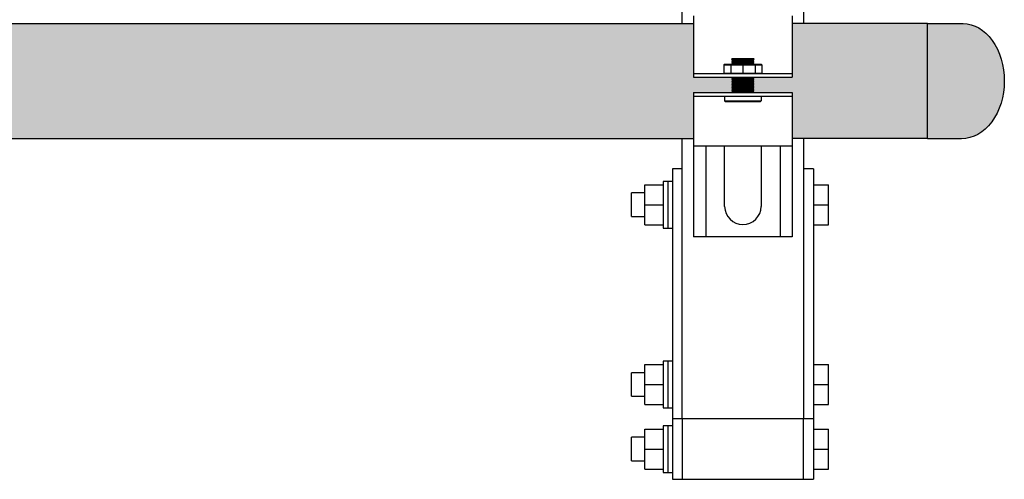
# Model space of a CAD drawing. Units: inches. Extents: x -646 to -280, y -80 to 173.
# Drawn here: x -311 to -295, y -21 to -13 of the extents above; entities that cross this region are included whole.
import ezdxf

# ---------------------------------------------------------------- set-up
doc = ezdxf.new("R2010")
doc.units = ezdxf.units.IN
doc.header["$MEASUREMENT"] = 0

msp = doc.modelspace()

# ---------------------------------------------------------------- hatches: boundary and pattern name
h = msp.add_hatch(color=252)
h.dxf.hatch_style = 1
h.paths.add_polyline_path([(-332.5970594377841, -14.07689324843026), (-332.5970594377841, -13.12689324843026), (-351.5470594377841, -13.12689324843026), (-351.5470594377841, -14.07689324843024, -1), (-352.5970594377841, -14.07689324843025), (-352.5970594377841, -13.12689324843026), (-358.628240646982, -13.12689324843026), (-358.628240646982, -14.01429144196248), (-359.2400661027327, -14.01429144196248), (-359.2651068253227, -14.03933216454964), (-359.2400661027356, -14.06437288713737), (-359.2651068253227, -14.08941360972397), (-359.2400661027351, -14.11445433230989), (-359.2651068253227, -14.13949505489807), (-359.2400661027356, -14.16453577748694), (-359.2651068253227, -14.1895765000724), (-359.2400661027356, -14.21461722265899), (-359.2651068253227, -14.23965794524673), (-359.240066102735, -14.26469866783389), (-358.628240646982, -14.26469866783389), (-358.628240646982, -15.02689324843026), (-300.2558876151445, -15.02689324843027), (-300.2558876151445, -14.26469866783389), (-299.6440621593916, -14.26469866783389), (-299.6190214368039, -14.23965794524673), (-299.6440621593911, -14.214617222659), (-299.6190214368039, -14.1895765000724), (-299.6440621593911, -14.16453577748695), (-299.6190214368039, -14.13949505489807), (-299.6440621593915, -14.11445433230989), (-299.6190214368039, -14.08941360972398), (-299.6440621593911, -14.06437288713738), (-299.6190214368039, -14.03933216454964), (-299.6440621593939, -14.01429144196248), (-300.2558876151445, -14.01429144196248), (-300.2558876151445, -13.12689324843026), (-311.5470594377841, -13.12689324843026), (-311.5470594377841, -14.07689324843023, -1), (-312.5970594377841, -14.07689324843025), (-312.5970594377841, -13.12689324843026), (-331.5470594377841, -13.12689324843026), (-331.5470594377841, -14.07689324843024, -1)])
h = msp.add_hatch(color=252)
h.dxf.hatch_style = 1
h.paths.add_polyline_path([(-296.3984885774262, -13.12689324843021), (-298.628240646982, -13.12689324843021), (-298.628240646982, -14.01429144196243), (-299.2600986808047, -14.01429144196243), (-299.2651068253227, -14.01929958648054), (-299.2600986808052, -14.02430773099752), (-299.2651068253227, -14.02931587551518), (-299.2600986808052, -14.03432402003261), (-299.2651068253227, -14.03933216454959), (-299.2600986808052, -14.04434030906725), (-299.2651068253227, -14.04934845358468), (-299.2600986808052, -14.05435659810189), (-299.2651068253227, -14.05936474261978), (-299.2600986808052, -14.06437288713676), (-299.2651068253227, -14.06938103165442), (-299.2600986808052, -14.07438917617185), (-299.2651068253227, -14.07939732068905), (-299.2600986808052, -14.08440546520649), (-299.2651068253227, -14.08941360972392), (-299.2600986808052, -14.09442175424113), (-299.2651068253227, -14.09942989875856), (-299.2600986808052, -14.10443804327622), (-299.2651068253227, -14.10944618779365), (-299.2600986808052, -14.11445433231131), (-299.2651068253227, -14.11946247682829), (-299.2600986808052, -14.12447062134572), (-299.2651068253227, -14.12947876586338), (-299.2600986808052, -14.13448691038036), (-299.2651068253227, -14.13949505489802), (-299.2600986808052, -14.14450319941591), (-299.2651068253227, -14.14951134393334), (-299.2600986808052, -14.154519488451), (-299.2651068253227, -14.15952763296798), (-299.2600986808052, -14.16453577748564), (-299.2651068253227, -14.16954392200307), (-299.2600986808052, -14.17455206652005), (-299.2651068253227, -14.17956021103771), (-299.2600986808052, -14.18456835555514), (-299.2651068253227, -14.18957650007235), (-299.2600986808052, -14.19458464458978), (-299.2651068253227, -14.19959278910744), (-299.2600986808052, -14.20460093362487), (-299.2651068253227, -14.20960907814185), (-299.2600986808052, -14.21461722265951), (-299.2651068253227, -14.21962536717695), (-299.2600986808052, -14.22463351169461), (-299.2651068253227, -14.22964165621158), (-299.2600986808052, -14.23464980072902), (-299.2651068253227, -14.23965794524668), (-299.2600986808052, -14.24466608976411), (-299.2651068253227, -14.24967423428131), (-299.2600986808052, -14.25468237879875), (-299.2651068253227, -14.25969052331641), (-299.2600986808052, -14.26469866783384), (-298.628240646982, -14.26469866783384), (-298.628240646982, -15.02689324843021), (-296.3984885774262, -15.02689324843021)])
h = msp.add_hatch(color=252)
h.dxf.hatch_style = 1
edge = h.paths.add_edge_path()
edge.add_line((-296.3984885774262, -13.12862395838259), (-295.8120688243422, -13.12862395838259))
edge.add_ellipse((-295.8120688243422, -14.07862395838256), major_axis=(-7.113870016118837e-15, 0.9499999999999768), ratio=0.7160493827160506, start_angle=269.9999999999983, end_angle=360.0000000000008, ccw=False)
edge.add_ellipse((-295.8355256144653, -14.0786239583826), major_axis=(-7.113870016118858e-15, 0.9499999999999794), ratio=0.7407407407407407, start_angle=179.9999999999961, end_angle=270.0000000000009, ccw=False)
edge.add_line((-295.8355256144654, -15.02862395838259), (-296.3984885774262, -15.02862395838259))
edge.add_line((-296.3984885774262, -15.02862395838259), (-296.3984885774262, -13.12862395838259))

# ---------------------------------------------------------------- linework, layer by layer
for p, q in [((-300.4420611123461, -13.12689324843026), (-300.4420611123461, -9.630434279265303)), ((-298.442061112346, -9.630434279265303), (-298.4420611123461, -13.12689324843026)), ((-331.5470594377841, -13.12689324843026), (-300.2558876151445, -13.12689324843026)), ((-300.2558876151445, -13.00189324843027), (-300.2558876151445, -14.01429144196248)), ((-298.628240646982, -13.00189324843027), (-298.628240646982, -14.01429144196248)), ((-296.3984885774262, -13.12689324843026), (-298.628240646982, -13.12689324843026)), ((-300.2558876151445, -13.95419370775306), (-298.628240646982, -13.95419370775306)), ((-300.2558876151445, -14.01429144196248), (-298.628240646982, -14.01429144196248)), ((-300.2558876151445, -14.26469866783389), (-300.2558876151445, -15.15189324843026)), ((-300.2558876151445, -14.26469866783389), (-298.628240646982, -14.26469866783389)), ((-298.628240646982, -14.26469866783389), (-298.628240646982, -15.15189324843026)), ((-300.2558876151445, -14.32479640204331), (-298.628240646982, -14.32479640204331)), ((-358.628240646982, -15.02689324843026), (-300.2558876151445, -15.02689324843027)), ((-300.4420611123461, -19.64751380546412), (-300.4420611123461, -15.02689324843026)), ((-296.3984885774262, -15.02689324843026), (-298.628240646982, -15.02689324843026)), ((-298.4420611123461, -15.02689324843026), (-298.4420611123461, -19.64751380546412)), ((-300.2558876151445, -15.15189324843026), (-300.2558876151445, -16.64519477433708)), ((-298.628240646982, -15.15189324843026), (-300.2558876151445, -15.15189324843026)), ((-300.0555618344475, -15.15189324843026), (-300.0555618344475, -16.64519477433708)), ((-299.7425528021085, -16.14438032259448), (-299.7425528021085, -15.15189324843026)), ((-299.141575460018, -15.15189324843026), (-299.141575460018, -16.14438032259448)), ((-298.8285664276791, -15.15189324843026), (-298.8285664276791, -16.64519477433708)), ((-298.628240646982, -15.15189324843026), (-298.628240646982, -16.64519477433708)), ((-298.628240646982, -16.64519477433708), (-300.2558876151445, -16.64519477433708)), ((-298.4420611123461, -19.64751380546412), (-300.4420611123461, -19.64751380546412)), ((-300.6050586960507, -20.64751380546412), (-300.4420611123461, -20.64751380546412)), ((-298.4420611123461, -20.64751380546412), (-298.2790601795175, -20.64751380546412))]:
    msp.add_line(p, q)
at = {"color": 7, "linetype": 'Continuous'}
msp.add_line((-296.3984885774262, -13.12862395838259), (-295.8120688243422, -13.12862395838259), dxfattribs=at)
at = {"color": 9}
for p, q in [((-299.6240295813215, -13.71280114201357), (-299.6150149211896, -13.70378648188233)), ((-299.6240295813215, -13.71380277091742), (-299.6240295813215, -13.71280114201357)), ((-299.6240295813215, -13.71380277091742), (-299.6190214368039, -13.71881091543485)), ((-299.6240295813215, -13.71380277091742), (-299.2600986808052, -13.71380277091742)), ((-299.6240295813215, -13.72381905995229), (-299.6190214368039, -13.71881091543485)), ((-299.6240295813215, -13.72381905995229), (-299.6190214368039, -13.72882720446949)), ((-299.2600986808052, -13.72381905995229), (-299.6240295813215, -13.72381905995229)), ((-299.6240295813215, -13.73383534898692), (-299.6190214368039, -13.72882720446949)), ((-299.6240295813215, -13.73383534898692), (-299.6190214368039, -13.73884349350458)), ((-299.6240295813215, -13.73383534898692), (-299.2600986808052, -13.73383534898692)), ((-299.6240295813215, -13.74385163802156), (-299.6190214368039, -13.73884349350458)), ((-299.6240295813215, -13.74385163802156), (-299.6190214368039, -13.74885978253899)), ((-299.6240295813215, -13.74385163802156), (-299.2600986808052, -13.74385163802156)), ((-299.6240295813215, -13.75386792705666), (-299.6190214368039, -13.74885978253899)), ((-299.6240295813215, -13.75386792705666), (-299.6190214368039, -13.75887607157409)), ((-299.2600986808052, -13.75386792705666), (-299.6240295813215, -13.75386792705666)), ((-299.6240295813215, -13.7638842160922), (-299.6190214368039, -13.75887607157409)), ((-299.6240295813215, -13.7638842160922), (-299.6190214368039, -13.76889236060873)), ((-299.6240295813215, -13.7638842160922), (-299.2600986808052, -13.7638842160922)), ((-299.6240295813215, -13.77390050512616), (-299.6190214368039, -13.76889236060873)), ((-299.6240295813215, -13.77390050512616), (-299.6190214368039, -13.77890864964427)), ((-299.6240295813215, -13.77390050512616), (-299.2600986808052, -13.77390050512616)), ((-299.6240295813215, -13.7839167941608), (-299.6190214368039, -13.77890864964427)), ((-299.6240295813215, -13.7839167941608), (-299.6190214368039, -13.78892493867891)), ((-299.2600986808052, -13.7839167941608), (-299.6240295813215, -13.7839167941608)), ((-299.6240295813215, -13.79393308319634), (-299.6190214368039, -13.78892493867891)), ((-299.6240295813215, -13.79393308319634), (-299.6190214368039, -13.79894122771401)), ((-299.6240295813215, -13.79393308319634), (-299.2600986808052, -13.79393308319634)), ((-299.6210246946107, -13.80094448552057), (-299.6190214368039, -13.79894122771401)), ((-299.6190214368039, -13.71881091543485), (-299.2651068253227, -13.71881091543485)), ((-299.6190214368039, -13.72882720446949), (-299.2651068253227, -13.72882720446949)), ((-299.6190214368039, -13.73884349350458), (-299.2651068253227, -13.73884349350458)), ((-299.6190214368039, -13.74885978253899), (-299.2651068253227, -13.74885978253899)), ((-299.6190214368039, -13.75887607157409), (-299.2651068253227, -13.75887607157409)), ((-299.6190214368039, -13.76889236060873), (-299.2651068253227, -13.76889236060873)), ((-299.6190214368039, -13.77890864964427), (-299.2651068253227, -13.77890864964427)), ((-299.6190214368039, -13.78892493867891), (-299.2651068253227, -13.78892493867891)), ((-299.6190214368039, -13.79894122771401), (-299.2651068253227, -13.79894122771401)), ((-299.6150149211896, -13.70378648188233), (-299.2691133409363, -13.70378648188233)), ((-299.2691133409363, -13.70378648188233), (-299.2600986808052, -13.71280114201357)), ((-299.2600986808052, -13.71280114201357), (-299.2691133409363, -13.70378648188233)), ((-299.2600986808052, -13.71380277091742), (-299.2651068253227, -13.71881091543485)), ((-299.2600986808052, -13.72381905995229), (-299.2651068253227, -13.71881091543485)), ((-299.2600986808052, -13.72381905995229), (-299.2651068253227, -13.72882720446949)), ((-299.2600986808052, -13.73383534898692), (-299.2651068253227, -13.72882720446949)), ((-299.2600986808052, -13.73383534898692), (-299.2651068253227, -13.73884349350458)), ((-299.2600986808052, -13.74385163802156), (-299.2651068253227, -13.73884349350458)), ((-299.2600986808052, -13.74385163802156), (-299.2651068253227, -13.74885978253899)), ((-299.2600986808052, -13.75386792705666), (-299.2651068253227, -13.74885978253899)), ((-299.2600986808052, -13.75386792705666), (-299.2651068253227, -13.75887607157409)), ((-299.2600986808052, -13.7638842160922), (-299.2651068253227, -13.75887607157409)), ((-299.2600986808052, -13.7638842160922), (-299.2651068253227, -13.76889236060873)), ((-299.2600986808052, -13.77390050512616), (-299.2651068253227, -13.76889236060873)), ((-299.2600986808052, -13.77390050512616), (-299.2651068253227, -13.77890864964427)), ((-299.2600986808052, -13.7839167941608), (-299.2651068253227, -13.77890864964427)), ((-299.2600986808052, -13.7839167941608), (-299.2651068253227, -13.78892493867891)), ((-299.2600986808052, -13.79393308319634), (-299.2651068253227, -13.78892493867891)), ((-299.2600986808052, -13.79393308319634), (-299.2651068253227, -13.79894122771401)), ((-299.2631035675154, -13.80094448552057), (-299.2651068253227, -13.79894122771401)), ((-299.2600986808052, -13.71280114201357), (-299.2600986808052, -13.71380277091742)), ((-299.7550731634019, -13.81096077455521), (-299.7450568743674, -13.80094448552057)), ((-299.7550731634019, -13.81096077455521), (-299.7550731634019, -13.94417741871865)), ((-299.7550731634019, -13.81096077455521), (-299.1290550987241, -13.81096077455521)), ((-299.7550731634019, -13.94417741871865), (-299.7450568743674, -13.95419370775306)), ((-299.7550731634019, -13.94417741871865), (-299.1290550987241, -13.94417741871865)), ((-299.7450568743674, -13.80094448552057), (-299.1390713877593, -13.80094448552057)), ((-299.6423899117601, -13.81096077455521), (-299.6423899117601, -13.94417741871865)), ((-299.442064131063, -13.81096077455521), (-299.442064131063, -13.94417741871865)), ((-299.2417383503659, -13.81096077455521), (-299.2417383503659, -13.94417741871865)), ((-299.1390713877593, -13.80094448552057), (-299.1290550987241, -13.81096077455521)), ((-299.1390713877593, -13.95419370775306), (-299.1290550987241, -13.94417741871865)), ((-299.1290550987241, -13.81096077455521), (-299.1290550987241, -13.94417741871865)), ((-299.6240295813215, -14.01429144196293), (-299.6190214368039, -14.01929958648059)), ((-299.6240295813215, -14.01429144196293), (-299.2600986808052, -14.01429144196293)), ((-299.6240295813215, -14.02430773099757), (-299.6190214368039, -14.01929958648059)), ((-299.6240295813215, -14.02430773099757), (-299.6190214368039, -14.02931587551523)), ((-299.6240295813215, -14.02430773099757), (-299.2600986808052, -14.02430773099757)), ((-299.6240295813215, -14.03432402003267), (-299.6190214368039, -14.02931587551523)), ((-299.6240295813215, -14.03432402003267), (-299.6190214368039, -14.03933216454964)), ((-299.2600986808052, -14.03432402003267), (-299.6240295813215, -14.03432402003267)), ((-299.6240295813215, -14.0443403090673), (-299.6190214368039, -14.03933216454964)), ((-299.6240295813215, -14.0443403090673), (-299.6190214368039, -14.04934845358474)), ((-299.6240295813215, -14.0443403090673), (-299.2600986808052, -14.0443403090673)), ((-299.6240295813215, -14.05435659810194), (-299.6190214368039, -14.04934845358474)), ((-299.6240295813215, -14.05435659810194), (-299.6190214368039, -14.05936474261983)), ((-299.6240295813215, -14.05435659810194), (-299.2600986808052, -14.05435659810194)), ((-299.6240295813215, -14.06437288713681), (-299.6190214368039, -14.05936474261983)), ((-299.6240295813215, -14.06437288713681), (-299.6190214368039, -14.06938103165447)), ((-299.2600986808052, -14.06437288713681), (-299.6240295813215, -14.06437288713681)), ((-299.6240295813215, -14.0743891761719), (-299.6190214368039, -14.06938103165447)), ((-299.6240295813215, -14.0743891761719), (-299.6190214368039, -14.07939732068911)), ((-299.6240295813215, -14.0743891761719), (-299.2600986808052, -14.0743891761719)), ((-299.6240295813215, -14.08440546520654), (-299.6190214368039, -14.07939732068911)), ((-299.6240295813215, -14.08440546520654), (-299.6190214368039, -14.08941360972397)), ((-299.6240295813215, -14.08440546520654), (-299.2600986808052, -14.08440546520654)), ((-299.6240295813215, -14.09442175424118), (-299.6190214368039, -14.08941360972397)), ((-299.6240295813215, -14.09442175424118), (-299.6190214368039, -14.09942989875861)), ((-299.2600986808052, -14.09442175424118), (-299.6240295813215, -14.09442175424118)), ((-299.6240295813215, -14.10443804327627), (-299.6190214368039, -14.09942989875861)), ((-299.6240295813215, -14.10443804327627), (-299.6190214368039, -14.1094461877937)), ((-299.6240295813215, -14.10443804327627), (-299.2600986808052, -14.10443804327627)), ((-299.6240295813215, -14.11445433231136), (-299.6190214368039, -14.1094461877937)), ((-299.6240295813215, -14.11445433231136), (-299.6190214368039, -14.11946247682834)), ((-299.6240295813215, -14.11445433231136), (-299.2600986808052, -14.11445433231136)), ((-299.6240295813215, -14.12447062134577), (-299.6190214368039, -14.11946247682834)), ((-299.6240295813215, -14.12447062134577), (-299.6190214368039, -14.12947876586343)), ((-299.2600986808052, -14.12447062134577), (-299.6240295813215, -14.12447062134577)), ((-299.6190214368039, -14.01929958648059), (-299.2651068253227, -14.01929958648059)), ((-299.6190214368039, -14.02931587551523), (-299.2651068253227, -14.02931587551523)), ((-299.6190214368039, -14.03933216454964), (-299.2651068253227, -14.03933216454964)), ((-299.6190214368039, -14.04934845358474), (-299.2651068253227, -14.04934845358474)), ((-299.6190214368039, -14.05936474261983), (-299.2651068253227, -14.05936474261983)), ((-299.6190214368039, -14.06938103165447), (-299.2651068253227, -14.06938103165447)), ((-299.6190214368039, -14.07939732068911), (-299.2651068253227, -14.07939732068911)), ((-299.6190214368039, -14.08941360972397), (-299.2651068253227, -14.08941360972397)), ((-299.6190214368039, -14.09942989875861), (-299.2651068253227, -14.09942989875861)), ((-299.6190214368039, -14.1094461877937), (-299.2651068253227, -14.1094461877937)), ((-299.6190214368039, -14.11946247682834), (-299.2651068253227, -14.11946247682834)), ((-299.2600986808052, -14.01429144196293), (-299.2651068253227, -14.01929958648059)), ((-299.2600986808052, -14.02430773099757), (-299.2651068253227, -14.01929958648059)), ((-299.2600986808052, -14.02430773099757), (-299.2651068253227, -14.02931587551523)), ((-299.2600986808052, -14.03432402003267), (-299.2651068253227, -14.02931587551523)), ((-299.2600986808052, -14.03432402003267), (-299.2651068253227, -14.03933216454964)), ((-299.2600986808052, -14.0443403090673), (-299.2651068253227, -14.03933216454964)), ((-299.2600986808052, -14.0443403090673), (-299.2651068253227, -14.04934845358474)), ((-299.2600986808052, -14.05435659810194), (-299.2651068253227, -14.04934845358474)), ((-299.2600986808052, -14.05435659810194), (-299.2651068253227, -14.05936474261983)), ((-299.2600986808052, -14.06437288713681), (-299.2651068253227, -14.05936474261983)), ((-299.2600986808052, -14.06437288713681), (-299.2651068253227, -14.06938103165447)), ((-299.2600986808052, -14.0743891761719), (-299.2651068253227, -14.06938103165447)), ((-299.2600986808052, -14.0743891761719), (-299.2651068253227, -14.07939732068911)), ((-299.2600986808052, -14.08440546520654), (-299.2651068253227, -14.07939732068911)), ((-299.2600986808052, -14.08440546520654), (-299.2651068253227, -14.08941360972397)), ((-299.2600986808052, -14.09442175424118), (-299.2651068253227, -14.08941360972397)), ((-299.2600986808052, -14.09442175424118), (-299.2651068253227, -14.09942989875861)), ((-299.2600986808052, -14.10443804327627), (-299.2651068253227, -14.09942989875861)), ((-299.2600986808052, -14.10443804327627), (-299.2651068253227, -14.1094461877937)), ((-299.2600986808052, -14.11445433231136), (-299.2651068253227, -14.1094461877937)), ((-299.2600986808052, -14.11445433231136), (-299.2651068253227, -14.11946247682834)), ((-299.2600986808052, -14.12447062134577), (-299.2651068253227, -14.11946247682834)), ((-299.2600986808052, -14.12447062134577), (-299.2651068253227, -14.12947876586343)), ((-299.6240295813215, -14.13448691038041), (-299.6190214368039, -14.12947876586343)), ((-299.6240295813215, -14.13448691038041), (-299.6190214368039, -14.13949505489807)), ((-299.6240295813215, -14.13448691038041), (-299.2600986808052, -14.13448691038041)), ((-299.6240295813215, -14.14450319941596), (-299.6190214368039, -14.13949505489807)), ((-299.6240295813215, -14.14450319941596), (-299.6190214368039, -14.14951134393339)), ((-299.6240295813215, -14.14450319941596), (-299.2600986808052, -14.14450319941596)), ((-299.6240295813215, -14.15451948845105), (-299.6190214368039, -14.14951134393339)), ((-299.6240295813215, -14.15451948845105), (-299.6190214368039, -14.15952763296803)), ((-299.2600986808052, -14.15451948845105), (-299.6240295813215, -14.15451948845105)), ((-299.6240295813215, -14.16453577748569), (-299.6190214368039, -14.15952763296803)), ((-299.6240295813215, -14.16453577748569), (-299.6190214368039, -14.16954392200312)), ((-299.6240295813215, -14.16453577748569), (-299.2600986808052, -14.16453577748569)), ((-299.6240295813215, -14.1745520665201), (-299.6190214368039, -14.16954392200312)), ((-299.6240295813215, -14.1745520665201), (-299.6190214368039, -14.17956021103776)), ((-299.6240295813215, -14.1745520665201), (-299.2600986808052, -14.1745520665201)), ((-299.6240295813215, -14.18456835555519), (-299.6190214368039, -14.17956021103776)), ((-299.6240295813215, -14.18456835555519), (-299.6190214368039, -14.1895765000724)), ((-299.2600986808052, -14.18456835555519), (-299.6240295813215, -14.18456835555519)), ((-299.6240295813215, -14.19458464458983), (-299.6190214368039, -14.1895765000724)), ((-299.6240295813215, -14.19458464458983), (-299.6190214368039, -14.19959278910749)), ((-299.6240295813215, -14.19458464458983), (-299.2600986808052, -14.19458464458983)), ((-299.6240295813215, -14.20460093362493), (-299.6190214368039, -14.19959278910749)), ((-299.6240295813215, -14.20460093362493), (-299.6190214368039, -14.2096090781419)), ((-299.6240295813215, -14.20460093362493), (-299.2600986808052, -14.20460093362493)), ((-299.6240295813215, -14.21461722265956), (-299.6190214368039, -14.2096090781419)), ((-299.6240295813215, -14.21461722265956), (-299.6190214368039, -14.219625367177)), ((-299.2600986808052, -14.21461722265956), (-299.6240295813215, -14.21461722265956)), ((-299.6240295813215, -14.22463351169466), (-299.6190214368039, -14.219625367177)), ((-299.6240295813215, -14.22463351169466), (-299.6190214368039, -14.22964165621164)), ((-299.6240295813215, -14.22463351169466), (-299.2600986808052, -14.22463351169466)), ((-299.6240295813215, -14.23464980072907), (-299.6190214368039, -14.22964165621164)), ((-299.6240295813215, -14.23464980072907), (-299.6190214368039, -14.23965794524673)), ((-299.6240295813215, -14.23464980072907), (-299.2600986808052, -14.23464980072907)), ((-299.6240295813215, -14.24466608976416), (-299.6190214368039, -14.23965794524673)), ((-299.6240295813215, -14.24466608976416), (-299.6190214368039, -14.24967423428137)), ((-299.2600986808052, -14.24466608976416), (-299.6240295813215, -14.24466608976416)), ((-299.6240295813215, -14.2546823787988), (-299.6190214368039, -14.24967423428137)), ((-299.6240295813215, -14.2546823787988), (-299.6190214368039, -14.25969052331646)), ((-299.6240295813215, -14.2546823787988), (-299.2600986808052, -14.2546823787988)), ((-299.6240295813215, -14.26469866783389), (-299.6190214368039, -14.25969052331646)), ((-299.6190214368039, -14.12947876586343), (-299.2651068253227, -14.12947876586343)), ((-299.6190214368039, -14.13949505489807), (-299.2651068253227, -14.13949505489807)), ((-299.6190214368039, -14.14951134393339), (-299.2651068253227, -14.14951134393339)), ((-299.6190214368039, -14.15952763296803), (-299.2651068253227, -14.15952763296803)), ((-299.6190214368039, -14.16954392200312), (-299.2651068253227, -14.16954392200312)), ((-299.6190214368039, -14.17956021103776), (-299.2651068253227, -14.17956021103776)), ((-299.6190214368039, -14.1895765000724), (-299.2651068253227, -14.1895765000724)), ((-299.6190214368039, -14.19959278910749), (-299.2651068253227, -14.19959278910749)), ((-299.6190214368039, -14.2096090781419), (-299.2651068253227, -14.2096090781419)), ((-299.6190214368039, -14.219625367177), (-299.2651068253227, -14.219625367177)), ((-299.6190214368039, -14.22964165621164), (-299.2651068253227, -14.22964165621164)), ((-299.6190214368039, -14.23965794524673), (-299.2651068253227, -14.23965794524673)), ((-299.6190214368039, -14.24967423428137), (-299.2651068253227, -14.24967423428137)), ((-299.6190214368039, -14.25969052331646), (-299.2651068253227, -14.25969052331646)), ((-299.2600986808052, -14.13448691038041), (-299.2651068253227, -14.12947876586343)), ((-299.2600986808052, -14.13448691038041), (-299.2651068253227, -14.13949505489807)), ((-299.2600986808052, -14.14450319941596), (-299.2651068253227, -14.13949505489807)), ((-299.2600986808052, -14.14450319941596), (-299.2651068253227, -14.14951134393339)), ((-299.2600986808052, -14.15451948845105), (-299.2651068253227, -14.14951134393339)), ((-299.2600986808052, -14.15451948845105), (-299.2651068253227, -14.15952763296803)), ((-299.2600986808052, -14.16453577748569), (-299.2651068253227, -14.15952763296803)), ((-299.2600986808052, -14.16453577748569), (-299.2651068253227, -14.16954392200312)), ((-299.2600986808052, -14.1745520665201), (-299.2651068253227, -14.16954392200312)), ((-299.2600986808052, -14.1745520665201), (-299.2651068253227, -14.17956021103776)), ((-299.2600986808052, -14.18456835555519), (-299.2651068253227, -14.17956021103776)), ((-299.2600986808052, -14.18456835555519), (-299.2651068253227, -14.1895765000724)), ((-299.2600986808052, -14.19458464458983), (-299.2651068253227, -14.1895765000724)), ((-299.2600986808052, -14.19458464458983), (-299.2651068253227, -14.19959278910749)), ((-299.2600986808052, -14.20460093362493), (-299.2651068253227, -14.19959278910749)), ((-299.2600986808052, -14.20460093362493), (-299.2651068253227, -14.2096090781419)), ((-299.2600986808052, -14.21461722265956), (-299.2651068253227, -14.2096090781419)), ((-299.2600986808052, -14.21461722265956), (-299.2651068253227, -14.219625367177)), ((-299.2600986808052, -14.22463351169466), (-299.2651068253227, -14.219625367177)), ((-299.2600986808052, -14.22463351169466), (-299.2651068253227, -14.22964165621164)), ((-299.2600986808052, -14.23464980072907), (-299.2651068253227, -14.22964165621164)), ((-299.2600986808052, -14.23464980072907), (-299.2651068253227, -14.23965794524673)), ((-299.2600986808052, -14.24466608976416), (-299.2651068253227, -14.23965794524673)), ((-299.2600986808052, -14.24466608976416), (-299.2651068253227, -14.24967423428137)), ((-299.2600986808052, -14.2546823787988), (-299.2651068253227, -14.24967423428137)), ((-299.2600986808052, -14.2546823787988), (-299.2651068253227, -14.25969052331646)), ((-299.2600986808052, -14.26469866783389), (-299.2651068253227, -14.25969052331646)), ((-299.7425528021085, -14.32479640204331), (-299.7425528021085, -14.40592834322472)), ((-299.7335381419769, -14.41494300335642), (-299.7425528021085, -14.40592834322472)), ((-299.7425528021085, -14.40592834322472), (-299.141575460018, -14.40592834322472)), ((-299.7335381419769, -14.41494300335642), (-299.1505901201492, -14.41494300335642)), ((-299.1505901201492, -14.41494300335642), (-299.141575460018, -14.40592834322472)), ((-299.141575460018, -14.32479640204331), (-299.141575460018, -14.40592834322472))]:
    msp.add_line(p, q, dxfattribs=at)
at = {"color": 7, "linetype": 'Continuous', "lineweight": 25}
for p, q in [((-300.4420611123461, -15.52251369323609), (-300.6050586960507, -15.52251369323609)), ((-300.6050586960507, -15.52251369323609), (-300.6050586960507, -19.47251379583117)), ((-298.2790601795175, -15.52251369323609), (-298.4420577632221, -15.52251369323609)), ((-298.2790601795175, -15.52251369323609), (-298.2790601795175, -19.47251379583117)), ((-300.6820660197889, -15.73251388062934), (-300.7590639569688, -15.73251388062934)), ((-300.7590639569688, -15.73251388062934), (-300.7590639569688, -16.50251378552473)), ((-300.6050586960507, -15.73251388062934), (-300.6820660197889, -15.73251388062934)), ((-300.6820660197889, -15.73251388062934), (-300.6820660197889, -16.50251378552473)), ((-301.0590583580746, -15.78751383193187), (-300.7590639569688, -15.78751383193187)), ((-301.0590583580746, -16.11751383307703), (-301.0590583580746, -15.78751383193187)), ((-298.2790601795175, -15.78751383193187), (-298.0290632808362, -15.78751383193187)), ((-298.0290632808362, -16.11751383307703), (-298.0290632808362, -15.78751383193187)), ((-301.0590583580746, -15.92351391418065), (-301.2790605099243, -15.92351391418065)), ((-301.2790605099243, -16.31151375197341), (-301.2790605099243, -15.92351391418065)), ((-301.0590583580746, -16.4475138342222), (-301.0590583580746, -16.11751383307703)), ((-301.0590583580746, -16.11751383307703), (-300.7590639569688, -16.11751383307703)), ((-298.2790601795175, -16.11751383307703), (-298.0290632808362, -16.11751383307703)), ((-298.0290632808362, -16.4475138342222), (-298.0290632808362, -16.11751383307703)), ((-301.2790605099243, -16.31151375197341), (-301.0590583580746, -16.31151375197341)), ((-301.0590583580746, -16.4475138342222), (-300.7590639569688, -16.4475138342222)), ((-300.7590639569688, -16.50251378552473), (-300.6820660197889, -16.50251378552473)), ((-300.6820660197889, -16.50251378552473), (-300.6050586960507, -16.50251378552473)), ((-298.2790601795175, -16.4475138342222), (-298.0290632808362, -16.4475138342222)), ((-301.0590583580746, -18.75251373999992), (-300.7590639569688, -18.75251373999992)), ((-301.0590583580746, -19.08251381447757), (-301.0590583580746, -18.75251373999992)), ((-300.6820660197889, -18.69751378869739), (-300.7590639569688, -18.69751378869739)), ((-300.7590639569688, -18.69751378869739), (-300.7590639569688, -19.46751380359151)), ((-300.6050586960507, -18.69751378869739), (-300.6820660197889, -18.69751378869739)), ((-300.6820660197889, -18.69751378869739), (-300.6820660197889, -19.46751380359151)), ((-298.2790601795175, -18.75251373999992), (-298.0290632808362, -18.75251373999992)), ((-298.0290632808362, -19.08251381447757), (-298.0290632808362, -18.75251373999992)), ((-301.0590583580746, -18.8885138222487), (-301.2790605099243, -18.8885138222487)), ((-301.2790605099243, -19.27651380670644), (-301.2790605099243, -18.8885138222487)), ((-301.0590583580746, -19.08251381447757), (-300.7590639569688, -19.08251381447757)), ((-301.0590583580746, -19.41251381562272), (-301.0590583580746, -19.08251381447757)), ((-298.2790601795175, -19.08251381447757), (-298.0290632808362, -19.08251381447757)), ((-298.0290632808362, -19.41251381562272), (-298.0290632808362, -19.08251381447757)), ((-301.2790605099243, -19.27651380670644), (-301.0590583580746, -19.27651380670644)), ((-301.0590583580746, -19.41251381562272), (-300.7590639569688, -19.41251381562272)), ((-300.7590639569688, -19.46751380359151), (-300.6820660197889, -19.46751380359151)), ((-300.6820660197889, -19.46751380359151), (-300.6050586960507, -19.46751380359151)), ((-300.6050586960507, -19.47251379583117), (-300.6050586960507, -20.64751380546412)), ((-298.2790601795175, -19.41251381562272), (-298.0290632808362, -19.41251381562272)), ((-298.2790601795175, -19.47251379583117), (-298.2790601795175, -20.64751380546412)), ((-300.6820660197889, -19.76251379801706), (-300.7590639569688, -19.76251379801706)), ((-300.7590639569688, -19.76251379801706), (-300.7590639569688, -20.53251381291118)), ((-300.6050586960507, -19.76251379801706), (-300.6820660197889, -19.76251379801706)), ((-300.6820660197889, -19.76251379801706), (-300.6820660197889, -20.53251381291118)), ((-300.4420611123461, -19.64751380546412), (-300.6050586960507, -19.64751380546412)), ((-298.2790601795175, -19.64751380546412), (-298.4420577632221, -19.64751380546412)), ((-301.0590583580746, -19.95351381323525), (-301.2790605099243, -19.95351381323525)), ((-301.2790605099243, -20.34151381602612), (-301.2790605099243, -19.95351381323525)), ((-301.0590583580746, -19.81751382265208), (-300.7590639569688, -19.81751382265208)), ((-301.0590583580746, -20.1475138126255), (-301.0590583580746, -19.81751382265208)), ((-298.2790601795175, -19.81751382265208), (-298.0290632808362, -19.81751382265208)), ((-298.0290632808362, -20.1475138126255), (-298.0290632808362, -19.81751382265208)), ((-301.0590583580746, -20.47751382494241), (-301.0590583580746, -20.1475138126255)), ((-301.0590583580746, -20.1475138126255), (-300.7590639569688, -20.1475138126255)), ((-298.2790601795175, -20.1475138126255), (-298.0290632808362, -20.1475138126255)), ((-298.0290632808362, -20.47751382494241), (-298.0290632808362, -20.1475138126255)), ((-301.2790605099243, -20.34151381602612), (-301.0590583580746, -20.34151381602612)), ((-301.0590583580746, -20.47751382494241), (-300.7590639569688, -20.47751382494241)), ((-300.7590639569688, -20.53251381291118), (-300.6820660197889, -20.53251381291118)), ((-300.6820660197889, -20.53251381291118), (-300.6050586960507, -20.53251381291118)), ((-298.2790601795175, -20.47751382494241), (-298.0290632808362, -20.47751382494241))]:
    msp.add_line(p, q, dxfattribs=at)
at = {"color": 7, "linetype": 'Continuous'}
msp.add_lwpolyline([(-295.8355256144653, -15.02862395838261), (-296.3984885774262, -15.02862395838261), (-296.3984885774262, -13.1286239583826)], dxfattribs=at)
msp.add_lwpolyline([(-300.4420611123461, -20.64751380546414), (-298.4420611123461, -20.64751380546414), (-298.4420611123461, -19.64751380546414), (-300.4420611123461, -19.64751380546414)], close=True)
msp.add_arc((-299.442064131063, -16.14438032259448), 0.3004886710453636, 180, 0)
at = {"color": 7, "linetype": 'Continuous', "extrusion": (0, 0, -1)}
for centre, major_axis, ratio, start_param, end_param in [((-295.8120688243422, -14.07862395838256), (-7.113870016118837e-15, 0.9499999999999766), 0.7160493827160506, -1.404432126150857e-14, 1.570796326794926), ((-295.8355256144653, -14.0786239583826), (-7.113870016118858e-15, 0.9499999999999794), 0.7407407407407407, 1.57079632679488, 3.141592653589861)]:
    msp.add_ellipse(centre, major_axis=major_axis, ratio=ratio, start_param=start_param, end_param=end_param, dxfattribs=at)

doc.saveas('drawing.dxf')
